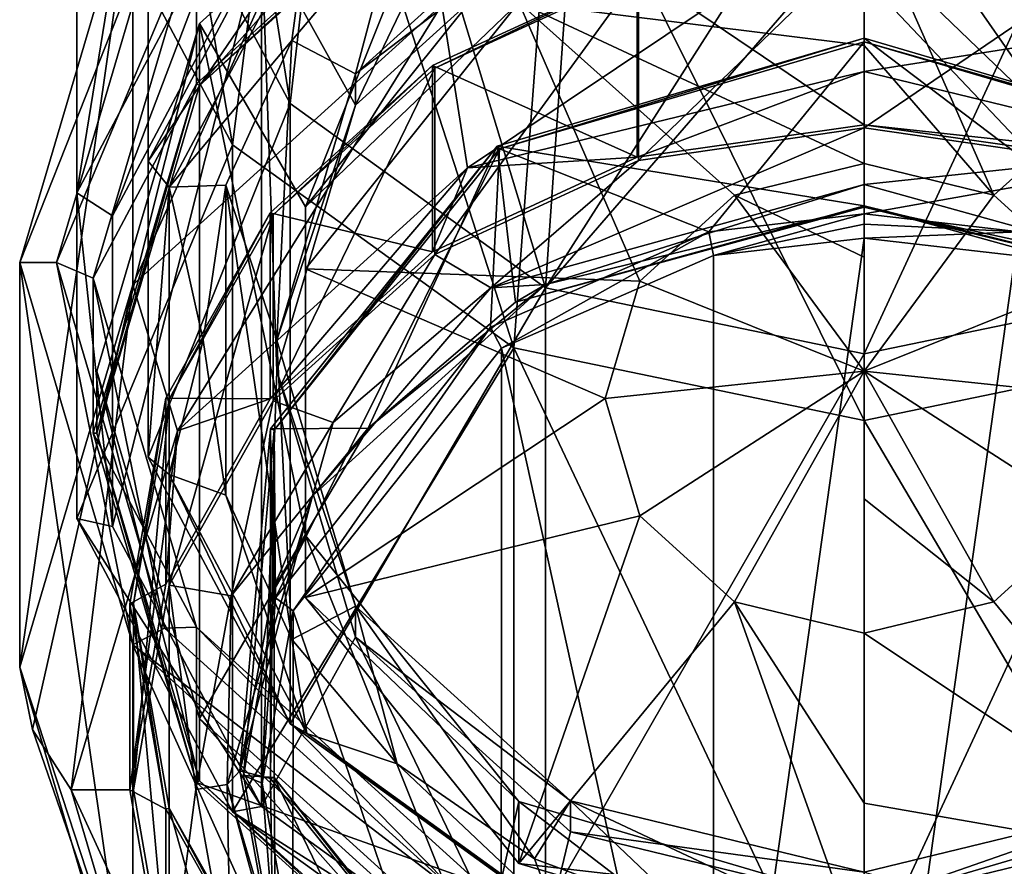
# Model space of a CAD drawing. Units: millimetres. Extents: x -25 to 25, y -210 to -10.
# Drawn here: x -12 to 2, y -201 to -190 of the extents above; entities that cross this region are included whole.
import ezdxf

# ---------------------------------------------------------------- set-up
doc = ezdxf.new("R2010")
doc.units = ezdxf.units.MM
doc.header["$LTSCALE"] = 81.481481
for name, color, linetype in [('120', 7, 'CONTINUOUS'), ('121', 7, 'CONTINUOUS'), ('122', 7, 'CONTINUOUS'), ('123', 7, 'CONTINUOUS'), ('124', 7, 'CONTINUOUS'), ('125', 7, 'CONTINUOUS'), ('126', 7, 'CONTINUOUS'), ('127', 7, 'CONTINUOUS'), ('128', 7, 'CONTINUOUS'), ('129', 7, 'CONTINUOUS'), ('130', 7, 'CONTINUOUS'), ('131', 7, 'CONTINUOUS'), ('132', 7, 'CONTINUOUS'), ('135', 7, 'CONTINUOUS'), ('193', 7, 'CONTINUOUS'), ('194', 7, 'CONTINUOUS'), ('195', 7, 'CONTINUOUS'), ('196', 7, 'CONTINUOUS'), ('197', 7, 'CONTINUOUS'), ('198', 7, 'CONTINUOUS'), ('199', 7, 'CONTINUOUS'), ('200', 7, 'CONTINUOUS'), ('201', 7, 'CONTINUOUS'), ('202', 7, 'CONTINUOUS'), ('203', 7, 'CONTINUOUS'), ('204', 7, 'CONTINUOUS'), ('205', 7, 'CONTINUOUS'), ('206', 7, 'CONTINUOUS'), ('207', 7, 'CONTINUOUS'), ('208', 7, 'CONTINUOUS'), ('209', 7, 'CONTINUOUS'), ('210', 7, 'CONTINUOUS'), ('211', 7, 'CONTINUOUS'), ('212', 7, 'CONTINUOUS'), ('213', 7, 'CONTINUOUS'), ('214', 7, 'CONTINUOUS'), ('215', 7, 'CONTINUOUS'), ('216', 7, 'CONTINUOUS'), ('217', 7, 'CONTINUOUS'), ('218', 7, 'CONTINUOUS'), ('219', 7, 'CONTINUOUS'), ('220', 7, 'CONTINUOUS'), ('221', 7, 'CONTINUOUS'), ('222', 7, 'CONTINUOUS'), ('223', 7, 'CONTINUOUS'), ('224', 7, 'CONTINUOUS'), ('226', 7, 'CONTINUOUS'), ('227', 7, 'CONTINUOUS')]:
    doc.layers.add(name, color=color, linetype=linetype)

msp = doc.modelspace()

# ---------------------------------------------------------------- linework, layer by layer
at = {"layer": '120', "linetype": 'CONTINUOUS'}
for points in [[(-4.555, -185.969, 182.468), (-6.928, -190.918, 184.776), (-8.209, -188.61, 183.699), (-4.555, -185.969, 182.468)], [(-4, -188.264, 183.538), (-6.928, -190.918, 184.776), (-4.555, -185.969, 182.468), (-4, -188.264, 183.538)], [(-10.237, -192.426, 185.478), (-8.209, -188.61, 183.699), (-10.237, -196.661, 187.454), (-10.237, -192.426, 185.478)], [(-10.237, -196.661, 187.454), (-8.209, -188.61, 183.699), (-8.209, -200.477, 189.233), (-10.237, -196.661, 187.454)], [(-6.928, -190.918, 184.776), (-8, -194.543, 186.466), (-8.209, -188.61, 183.699), (-6.928, -190.918, 184.776)], [(-8.209, -188.61, 183.699), (-8, -194.543, 186.466), (-8.209, -200.477, 189.233), (-8.209, -188.61, 183.699)], [(-8, -194.543, 186.466), (-6.928, -198.168, 188.156), (-8.209, -200.477, 189.233), (-8, -194.543, 186.466)], [(-8.209, -200.477, 189.233), (-6.928, -198.168, 188.156), (-4.555, -203.117, 190.464), (-8.209, -200.477, 189.233)], [(-6.928, -198.168, 188.156), (-4, -200.822, 189.394), (-4.555, -203.117, 190.464), (-6.928, -198.168, 188.156)], [(-4, -200.822, 189.394), (0, -201.794, 189.847), (-4.555, -203.117, 190.464), (-4, -200.822, 189.394)], [(0, -201.794, 189.847), (4, -200.822, 189.394), (0, -204.059, 190.903), (0, -201.794, 189.847)], [(0, -204.059, 190.903), (4, -200.822, 189.394), (4.555, -203.117, 190.464), (0, -204.059, 190.903)]]:
    msp.add_3dface(points, dxfattribs=at)
at = {"layer": '121', "linetype": 'CONTINUOUS'}
for points in [[(4.21, -186.726, 222.553), (0, -187.356, 223.105), (4.773, -194.228, 210.593), (4.21, -186.726, 222.553)], [(4.773, -194.228, 210.593), (0, -187.356, 223.105), (0, -189.182, 220.899), (4.773, -194.228, 210.593)], [(0, -195.215, 211.054), (4.773, -194.228, 210.593), (0, -189.182, 220.899), (0, -195.215, 211.054)]]:
    msp.add_3dface(points, dxfattribs=at)
at = {"layer": '122', "linetype": 'CONTINUOUS'}
for points in [[(-8.6, -191.461, 209.303), (-10.163, -182.248, 218.631), (-10.724, -187.464, 207.439), (-8.6, -191.461, 209.303)], [(-7.778, -184.933, 220.982), (-10.163, -182.248, 218.631), (-8.6, -191.461, 209.303), (-7.778, -184.933, 220.982)], [(-4.773, -194.228, 210.593), (-7.778, -184.933, 220.982), (-8.6, -191.461, 209.303), (-4.773, -194.228, 210.593)], [(-4.21, -186.726, 222.553), (-7.778, -184.933, 220.982), (-4.773, -194.228, 210.593), (-4.21, -186.726, 222.553)], [(0, -195.215, 211.054), (-4.21, -186.726, 222.553), (-4.773, -194.228, 210.593), (0, -195.215, 211.054)], [(0, -195.215, 211.054), (0, -189.182, 220.899), (-4.21, -186.726, 222.553), (0, -195.215, 211.054)]]:
    msp.add_3dface(points, dxfattribs=at)
at = {"layer": '123', "linetype": 'CONTINUOUS'}
for points in [[(-9.749, -187.262, 207.345), (-9.239, -181.96, 218.378), (-7.818, -190.896, 209.04), (-9.749, -187.262, 207.345)], [(-9.239, -181.96, 218.378), (-7.071, -184.401, 220.516), (-7.818, -190.896, 209.04), (-9.239, -181.96, 218.378)], [(-7.818, -190.896, 209.04), (-7.071, -184.401, 220.516), (-4.339, -193.411, 210.212), (-7.818, -190.896, 209.04)], [(-7.071, -184.401, 220.516), (-3.827, -186.031, 221.944), (-4.339, -193.411, 210.212), (-7.071, -184.401, 220.516)], [(-3.827, -186.031, 221.944), (0, -186.604, 222.446), (-4.339, -193.411, 210.212), (-3.827, -186.031, 221.944)], [(-4.339, -193.411, 210.212), (0, -186.604, 222.446), (0, -188.394, 220.283), (-4.339, -193.411, 210.212)], [(0, -194.309, 210.631), (-4.339, -193.411, 210.212), (0, -188.394, 220.283), (0, -194.309, 210.631)]]:
    msp.add_3dface(points, dxfattribs=at)
at = {"layer": '124', "linetype": 'CONTINUOUS'}
for points in [[(0, -194.309, 210.631), (0, -188.394, 220.283), (3.827, -186.031, 221.944), (0, -194.309, 210.631)], [(0, -194.309, 210.631), (3.827, -186.031, 221.944), (4.339, -193.411, 210.212), (0, -194.309, 210.631)]]:
    msp.add_3dface(points, dxfattribs=at)
at = {"layer": '125', "linetype": 'CONTINUOUS'}
for points in [[(4.773, -194.228, 210.593), (0, -195.215, 211.054), (4.772, -203.314, 191.108), (4.773, -194.228, 210.593)], [(4.772, -203.314, 191.108), (0, -195.215, 211.054), (0, -204.301, 191.568), (4.772, -203.314, 191.108)]]:
    msp.add_3dface(points, dxfattribs=at)
at = {"layer": '126', "linetype": 'CONTINUOUS'}
for points in [[(-10.724, -183.027, 205.37), (-8.6, -179.03, 203.506), (-10.724, -192.113, 185.885), (-10.724, -183.027, 205.37)], [(-10.724, -192.113, 185.885), (-8.6, -179.03, 203.506), (-8.6, -188.116, 184.02), (-10.724, -192.113, 185.885)], [(-10.724, -187.464, 207.439), (-10.724, -183.027, 205.37), (-10.724, -196.551, 187.954), (-10.724, -187.464, 207.439)], [(-10.724, -196.551, 187.954), (-10.724, -183.027, 205.37), (-10.724, -192.113, 185.885), (-10.724, -196.551, 187.954)], [(-8.6, -191.461, 209.303), (-10.724, -187.464, 207.439), (-10.724, -196.551, 187.954), (-8.6, -191.461, 209.303)], [(-8.6, -200.548, 189.818), (-8.6, -191.461, 209.303), (-10.724, -196.551, 187.954), (-8.6, -200.548, 189.818)], [(-4.773, -194.228, 210.593), (-8.6, -191.461, 209.303), (-8.6, -200.548, 189.818), (-4.773, -194.228, 210.593)], [(-4.772, -203.314, 191.108), (-4.773, -194.228, 210.593), (-8.6, -200.548, 189.818), (-4.772, -203.314, 191.108)], [(0, -195.215, 211.054), (-4.773, -194.228, 210.593), (0, -204.301, 191.568), (0, -195.215, 211.054)], [(0, -204.301, 191.568), (-4.773, -194.228, 210.593), (-4.772, -203.314, 191.108), (0, -204.301, 191.568)]]:
    msp.add_3dface(points, dxfattribs=at)
at = {"layer": '127', "linetype": 'CONTINUOUS'}
for points in [[(-9.749, -183.229, 205.464), (-9.749, -187.262, 207.345), (-9.749, -191.681, 187.338), (-9.749, -183.229, 205.464)], [(-7.818, -188.047, 185.644), (-9.749, -183.229, 205.464), (-9.749, -191.681, 187.338), (-7.818, -188.047, 185.644)], [(-9.749, -187.262, 207.345), (-7.818, -190.896, 209.04), (-9.749, -195.715, 189.219), (-9.749, -187.262, 207.345)], [(-9.749, -191.681, 187.338), (-9.749, -187.262, 207.345), (-9.749, -195.715, 189.219), (-9.749, -191.681, 187.338)], [(-9.749, -195.715, 189.219), (-7.818, -190.896, 209.04), (-7.818, -199.349, 190.914), (-9.749, -195.715, 189.219)], [(-7.818, -190.896, 209.04), (-4.339, -193.411, 210.212), (-7.818, -199.349, 190.914), (-7.818, -190.896, 209.04)], [(-7.818, -199.349, 190.914), (-4.339, -193.411, 210.212), (-4.339, -201.864, 192.086), (-7.818, -199.349, 190.914)], [(-4.339, -193.411, 210.212), (0, -194.309, 210.631), (-4.339, -201.864, 192.086), (-4.339, -193.411, 210.212)], [(-4.339, -201.864, 192.086), (0, -194.309, 210.631), (0, -202.761, 192.505), (-4.339, -201.864, 192.086)]]:
    msp.add_3dface(points, dxfattribs=at)
at = {"layer": '128', "linetype": 'CONTINUOUS'}
for points in [[(0, -194.309, 210.631), (4.339, -193.411, 210.212), (0, -202.761, 192.505), (0, -194.309, 210.631)], [(0, -202.761, 192.505), (4.339, -193.411, 210.212), (4.339, -201.864, 192.086), (0, -202.761, 192.505)]]:
    msp.add_3dface(points, dxfattribs=at)
at = {"layer": '129', "linetype": 'CONTINUOUS'}
for points in [[(-6.928, -190.495, 185.682), (-4, -187.842, 184.444), (-6.358, -188.348, 184.681), (-6.928, -190.495, 185.682)], [(-7.792, -190.039, 185.469), (-6.928, -190.495, 185.682), (-6.358, -188.348, 184.681), (-7.792, -190.039, 185.469)], [(-8.693, -192.009, 186.387), (-8, -194.121, 187.372), (-7.792, -190.039, 185.469), (-8.693, -192.009, 186.387)], [(-8, -194.121, 187.372), (-6.928, -190.495, 185.682), (-7.792, -190.039, 185.469), (-8, -194.121, 187.372)], [(-9, -194.121, 187.372), (-8.693, -196.233, 188.357), (-8.693, -192.009, 186.387), (-9, -194.121, 187.372)], [(-7.792, -198.202, 189.275), (-8, -194.121, 187.372), (-8.693, -192.009, 186.387), (-7.792, -198.202, 189.275)], [(-8.693, -196.233, 188.357), (-7.792, -198.202, 189.275), (-8.693, -192.009, 186.387), (-8.693, -196.233, 188.357)], [(-6.928, -197.746, 189.063), (-8, -194.121, 187.372), (-7.792, -198.202, 189.275), (-6.928, -197.746, 189.063)], [(-6.358, -199.893, 190.064), (-6.928, -197.746, 189.063), (-7.792, -198.202, 189.275), (-6.358, -199.893, 190.064)], [(-4, -200.4, 190.3), (-6.928, -197.746, 189.063), (-4.49, -201.189, 190.668), (-4, -200.4, 190.3)], [(-4.49, -201.189, 190.668), (-6.928, -197.746, 189.063), (-6.358, -199.893, 190.064), (-4.49, -201.189, 190.668)], [(-2.314, -202.003, 191.048), (-4, -200.4, 190.3), (-4.49, -201.189, 190.668), (-2.314, -202.003, 191.048)], [(0, -201.371, 190.753), (-4, -200.4, 190.3), (0, -202.277, 191.176), (0, -201.371, 190.753)], [(0, -202.277, 191.176), (-4, -200.4, 190.3), (-2.314, -202.003, 191.048), (0, -202.277, 191.176)], [(4, -200.4, 190.3), (0, -201.371, 190.753), (2.314, -202.003, 191.048), (4, -200.4, 190.3)]]:
    msp.add_3dface(points, dxfattribs=at)
at = {"layer": '130', "linetype": 'CONTINUOUS'}
for points in [[(-4, -188.264, 183.538), (-4, -187.842, 184.444), (-6.928, -190.495, 185.682), (-4, -188.264, 183.538)], [(-6.928, -190.918, 184.776), (-4, -188.264, 183.538), (-6.928, -190.495, 185.682), (-6.928, -190.918, 184.776)], [(-6.928, -190.918, 184.776), (-6.928, -190.495, 185.682), (-8, -194.121, 187.372), (-6.928, -190.918, 184.776)], [(-8, -194.543, 186.466), (-6.928, -190.918, 184.776), (-8, -194.121, 187.372), (-8, -194.543, 186.466)], [(-8, -194.543, 186.466), (-8, -194.121, 187.372), (-6.928, -197.746, 189.063), (-8, -194.543, 186.466)], [(-6.928, -198.168, 188.156), (-8, -194.543, 186.466), (-6.928, -197.746, 189.063), (-6.928, -198.168, 188.156)], [(-6.928, -198.168, 188.156), (-6.928, -197.746, 189.063), (-4, -200.4, 190.3), (-6.928, -198.168, 188.156)], [(-4, -200.822, 189.394), (-6.928, -198.168, 188.156), (-4, -200.4, 190.3), (-4, -200.822, 189.394)], [(-4, -200.822, 189.394), (-4, -200.4, 190.3), (0, -201.371, 190.753), (-4, -200.822, 189.394)], [(0, -201.794, 189.847), (-4, -200.822, 189.394), (0, -201.371, 190.753), (0, -201.794, 189.847)]]:
    msp.add_3dface(points, dxfattribs=at)
at = {"layer": '131', "linetype": 'CONTINUOUS'}
for points in [[(4, -200.822, 189.394), (0, -201.794, 189.847), (4, -200.4, 190.3), (4, -200.822, 189.394)], [(0, -201.794, 189.847), (0, -201.371, 190.753), (4, -200.4, 190.3), (0, -201.794, 189.847)]]:
    msp.add_3dface(points, dxfattribs=at)
at = {"layer": '132', "linetype": 'CONTINUOUS'}
for points in [[(-7.818, -188.047, 185.644), (-9.749, -191.681, 187.338), (-7.589, -188.512, 185.08), (-7.818, -188.047, 185.644)], [(-7.792, -190.039, 185.469), (-6.358, -188.348, 184.681), (-7.589, -188.512, 185.08), (-7.792, -190.039, 185.469)], [(-7.589, -188.512, 185.08), (-9.749, -191.681, 187.338), (-9.464, -192.039, 186.725), (-7.589, -188.512, 185.08)], [(-7.792, -190.039, 185.469), (-7.589, -188.512, 185.08), (-9.464, -192.039, 186.725), (-7.792, -190.039, 185.469)], [(-8.693, -192.009, 186.387), (-7.792, -190.039, 185.469), (-9.464, -192.039, 186.725), (-8.693, -192.009, 186.387)], [(-9.749, -191.681, 187.338), (-9.749, -195.715, 189.219), (-9.464, -192.039, 186.725), (-9.749, -191.681, 187.338)], [(-9.464, -192.039, 186.725), (-9.749, -195.715, 189.219), (-9.464, -195.954, 188.551), (-9.464, -192.039, 186.725)], [(-9, -194.121, 187.372), (-8.693, -192.009, 186.387), (-9.464, -192.039, 186.725), (-9, -194.121, 187.372)], [(-9, -194.121, 187.372), (-9.464, -192.039, 186.725), (-9.464, -195.954, 188.551), (-9, -194.121, 187.372)], [(-8.693, -196.233, 188.357), (-9, -194.121, 187.372), (-9.464, -195.954, 188.551), (-8.693, -196.233, 188.357)], [(-9.749, -195.715, 189.219), (-7.818, -199.349, 190.914), (-9.464, -195.954, 188.551), (-9.749, -195.715, 189.219)], [(-9.464, -195.954, 188.551), (-7.818, -199.349, 190.914), (-7.589, -199.482, 190.196), (-9.464, -195.954, 188.551)], [(-8.693, -196.233, 188.357), (-9.464, -195.954, 188.551), (-7.589, -199.482, 190.196), (-8.693, -196.233, 188.357)], [(-7.792, -198.202, 189.275), (-8.693, -196.233, 188.357), (-7.589, -199.482, 190.196), (-7.792, -198.202, 189.275)], [(-6.358, -199.893, 190.064), (-7.792, -198.202, 189.275), (-7.589, -199.482, 190.196), (-6.358, -199.893, 190.064)], [(-7.818, -199.349, 190.914), (-4.339, -201.864, 192.086), (-7.589, -199.482, 190.196), (-7.818, -199.349, 190.914)], [(-7.589, -199.482, 190.196), (-4.339, -201.864, 192.086), (-4.212, -201.923, 191.334), (-7.589, -199.482, 190.196)], [(-6.358, -199.893, 190.064), (-7.589, -199.482, 190.196), (-4.212, -201.923, 191.334), (-6.358, -199.893, 190.064)], [(-4.49, -201.189, 190.668), (-6.358, -199.893, 190.064), (-4.212, -201.923, 191.334), (-4.49, -201.189, 190.668)], [(-2.314, -202.003, 191.048), (-4.49, -201.189, 190.668), (-4.212, -201.923, 191.334), (-2.314, -202.003, 191.048)]]:
    msp.add_3dface(points, dxfattribs=at)
at = {"layer": '135', "linetype": 'CONTINUOUS'}
for points in [[(-10.237, -192.426, 185.478), (-10.724, -192.113, 185.885), (-8.6, -188.116, 184.02), (-10.237, -192.426, 185.478)], [(-8.209, -188.61, 183.699), (-10.237, -192.426, 185.478), (-8.6, -188.116, 184.02), (-8.209, -188.61, 183.699)], [(-10.237, -192.426, 185.478), (-10.237, -196.661, 187.454), (-10.724, -192.113, 185.885), (-10.237, -192.426, 185.478)], [(-10.237, -196.661, 187.454), (-10.724, -196.551, 187.954), (-10.724, -192.113, 185.885), (-10.237, -196.661, 187.454)], [(-10.237, -196.661, 187.454), (-8.209, -200.477, 189.233), (-10.724, -196.551, 187.954), (-10.237, -196.661, 187.454)], [(-8.209, -200.477, 189.233), (-8.6, -200.548, 189.818), (-10.724, -196.551, 187.954), (-8.209, -200.477, 189.233)], [(-8.209, -200.477, 189.233), (-4.555, -203.117, 190.464), (-8.6, -200.548, 189.818), (-8.209, -200.477, 189.233)], [(-4.555, -203.117, 190.464), (-4.772, -203.314, 191.108), (-8.6, -200.548, 189.818), (-4.555, -203.117, 190.464)]]:
    msp.add_3dface(points, dxfattribs=at)
at = {"layer": '193', "linetype": 'CONTINUOUS'}
for points in [[(0, -188.65, 175.442), (-3.09, -189.093, 175.649), (0, -191.186, 170.005), (0, -188.65, 175.442)], [(3.09, -189.093, 175.649), (0, -188.65, 175.442), (3.09, -191.629, 170.211), (3.09, -189.093, 175.649)], [(3.09, -191.629, 170.211), (0, -188.65, 175.442), (0, -191.186, 170.005), (3.09, -191.629, 170.211)], [(-3.09, -189.093, 175.649), (-5.878, -190.381, 176.25), (-3.09, -191.629, 170.211), (-3.09, -189.093, 175.649)], [(0, -191.186, 170.005), (-3.09, -189.093, 175.649), (-3.09, -191.629, 170.211), (0, -191.186, 170.005)], [(-5.878, -190.381, 176.25), (-8.09, -192.386, 177.185), (-5.878, -192.917, 170.812), (-5.878, -190.381, 176.25)], [(-3.09, -191.629, 170.211), (-5.878, -190.381, 176.25), (-5.878, -192.917, 170.812), (-3.09, -191.629, 170.211)], [(-8.09, -192.386, 177.185), (-9.511, -194.913, 178.363), (-8.09, -194.921, 171.747), (-8.09, -192.386, 177.185)], [(-5.878, -192.917, 170.812), (-8.09, -192.386, 177.185), (-8.09, -194.921, 171.747), (-5.878, -192.917, 170.812)], [(-9.511, -194.913, 178.363), (-10, -197.713, 179.669), (-9.511, -197.448, 172.925), (-9.511, -194.913, 178.363)], [(-8.09, -194.921, 171.747), (-9.511, -194.913, 178.363), (-9.511, -197.448, 172.925), (-8.09, -194.921, 171.747)], [(-9.511, -197.448, 172.925), (-10, -197.713, 179.669), (-10, -200.249, 174.231), (-9.511, -197.448, 172.925)]]:
    msp.add_3dface(points, dxfattribs=at)
at = {"layer": '194', "linetype": 'CONTINUOUS'}
for points in [[(-9.093, -190.63, 182.435), (-5.25, -187.147, 180.811), (-9.093, -188.517, 186.966), (-9.093, -190.63, 182.435)], [(-10.5, -193.275, 189.185), (-9.093, -190.63, 182.435), (-9.093, -188.517, 186.966), (-10.5, -193.275, 189.185)], [(-10.5, -195.388, 184.653), (-9.093, -190.63, 182.435), (-10.5, -193.275, 189.185), (-10.5, -195.388, 184.653)]]:
    msp.add_3dface(points, dxfattribs=at)
at = {"layer": '195', "linetype": 'CONTINUOUS'}
for points in [[(-11, -193.064, 189.638), (-9.093, -188.517, 186.966), (-9.526, -188.08, 187.314), (-11, -193.064, 189.638)], [(-10.5, -193.275, 189.185), (-9.093, -188.517, 186.966), (-11, -193.064, 189.638), (-10.5, -193.275, 189.185)]]:
    msp.add_3dface(points, dxfattribs=at)
at = {"layer": '196', "linetype": 'CONTINUOUS'}
for points in [[(-11.5, -193.064, 189.638), (-9.526, -188.08, 187.314), (-9.959, -187.853, 187.208), (-11.5, -193.064, 189.638)], [(-11, -193.064, 189.638), (-9.526, -188.08, 187.314), (-11.5, -193.064, 189.638), (-11, -193.064, 189.638)], [(-9.959, -198.275, 192.068), (-11, -193.064, 189.638), (-11.5, -193.064, 189.638), (-9.959, -198.275, 192.068)], [(-11, -193.064, 189.638), (-9.959, -198.275, 192.068), (-9.526, -198.048, 191.962), (-11, -193.064, 189.638)], [(-9.526, -198.048, 191.962), (-9.959, -198.275, 192.068), (-5.5, -201.698, 193.664), (-9.526, -198.048, 191.962)], [(-9.959, -198.275, 192.068), (-5.75, -202.09, 193.847), (-5.5, -201.698, 193.664), (-9.959, -198.275, 192.068)]]:
    msp.add_3dface(points, dxfattribs=at)
at = {"layer": '197', "linetype": 'CONTINUOUS'}
for points in [[(-9.959, -187.853, 187.208), (-5.75, -184.038, 185.429), (-9.959, -193.368, 175.382), (-9.959, -187.853, 187.208)], [(-9.959, -193.368, 175.382), (-5.75, -184.038, 185.429), (-5.75, -189.553, 173.603), (-9.959, -193.368, 175.382)], [(-11.5, -193.064, 189.638), (-9.959, -187.853, 187.208), (-11.5, -198.579, 177.812), (-11.5, -193.064, 189.638)], [(-11.5, -198.579, 177.812), (-9.959, -187.853, 187.208), (-9.959, -193.368, 175.382), (-11.5, -198.579, 177.812)]]:
    msp.add_3dface(points, dxfattribs=at)
at = {"layer": '198', "linetype": 'CONTINUOUS'}
for points in [[(-5.75, -189.553, 173.603), (0, -188.156, 172.951), (-5.4, -191.772, 170.278), (-5.75, -189.553, 173.603)], [(-5.4, -191.772, 170.278), (0, -188.156, 172.951), (0, -190.461, 169.667), (-5.4, -191.772, 170.278)], [(0, -188.156, 172.951), (5.75, -189.553, 173.603), (0, -190.461, 169.667), (0, -188.156, 172.951)], [(-9.959, -193.368, 175.382), (-5.75, -189.553, 173.603), (-9.353, -195.355, 171.949), (-9.959, -193.368, 175.382)], [(-9.353, -195.355, 171.949), (-5.75, -189.553, 173.603), (-5.4, -191.772, 170.278), (-9.353, -195.355, 171.949)], [(0, -190.461, 169.667), (5.75, -189.553, 173.603), (5.4, -191.772, 170.278), (0, -190.461, 169.667)], [(-11.5, -198.579, 177.812), (-9.959, -193.368, 175.382), (-11.324, -199.427, 175.993), (-11.5, -198.579, 177.812)], [(-11.324, -199.427, 175.993), (-9.959, -193.368, 175.382), (-10.8, -200.249, 174.231), (-11.324, -199.427, 175.993)], [(-10.8, -200.249, 174.231), (-9.959, -193.368, 175.382), (-9.353, -195.355, 171.949), (-10.8, -200.249, 174.231)]]:
    msp.add_3dface(points, dxfattribs=at)
at = {"layer": '199', "linetype": 'CONTINUOUS'}
for points in [[(-3.09, -191.629, 170.211), (-5.4, -191.772, 170.278), (0, -190.461, 169.667), (-3.09, -191.629, 170.211)], [(0, -191.186, 170.005), (-3.09, -191.629, 170.211), (0, -190.461, 169.667), (0, -191.186, 170.005)], [(0, -191.186, 170.005), (0, -190.461, 169.667), (5.4, -191.772, 170.278), (0, -191.186, 170.005)], [(3.09, -191.629, 170.211), (0, -191.186, 170.005), (5.4, -191.772, 170.278), (3.09, -191.629, 170.211)], [(-3.09, -191.629, 170.211), (-5.878, -192.917, 170.812), (-5.4, -191.772, 170.278), (-3.09, -191.629, 170.211)], [(-8.09, -194.921, 171.747), (-9.353, -195.355, 171.949), (-5.4, -191.772, 170.278), (-8.09, -194.921, 171.747)], [(-5.878, -192.917, 170.812), (-8.09, -194.921, 171.747), (-5.4, -191.772, 170.278), (-5.878, -192.917, 170.812)], [(-8.09, -194.921, 171.747), (-9.511, -197.448, 172.925), (-9.353, -195.355, 171.949), (-8.09, -194.921, 171.747)], [(-10, -200.249, 174.231), (-10.8, -200.249, 174.231), (-9.353, -195.355, 171.949), (-10, -200.249, 174.231)], [(-9.511, -197.448, 172.925), (-10, -200.249, 174.231), (-9.353, -195.355, 171.949), (-9.511, -197.448, 172.925)], [(-10.8, -200.249, 174.231), (-10, -200.249, 174.231), (-9.511, -203.049, 175.537), (-10.8, -200.249, 174.231)], [(-10.8, -200.249, 174.231), (-9.511, -203.049, 175.537), (-9.353, -205.142, 176.513), (-10.8, -200.249, 174.231)]]:
    msp.add_3dface(points, dxfattribs=at)
at = {"layer": '200', "linetype": 'CONTINUOUS'}
for points in [[(-10, -200.249, 174.231), (-10, -197.713, 179.669), (-9.511, -200.513, 180.974), (-10, -200.249, 174.231)], [(-9.511, -203.049, 175.537), (-10, -200.249, 174.231), (-9.511, -200.513, 180.974), (-9.511, -203.049, 175.537)], [(-8.09, -203.04, 182.153), (-9.511, -203.049, 175.537), (-9.511, -200.513, 180.974), (-8.09, -203.04, 182.153)]]:
    msp.add_3dface(points, dxfattribs=at)
at = {"layer": '201', "linetype": 'CONTINUOUS'}
for points in [[(-10.5, -195.388, 184.653), (-10.5, -193.275, 189.185), (-9.093, -198.034, 191.404), (-10.5, -195.388, 184.653)], [(-9.093, -200.147, 186.872), (-10.5, -195.388, 184.653), (-9.093, -198.034, 191.404), (-9.093, -200.147, 186.872)], [(-5.25, -201.517, 193.028), (-9.093, -200.147, 186.872), (-9.093, -198.034, 191.404), (-5.25, -201.517, 193.028)], [(-5.25, -203.63, 188.496), (-9.093, -200.147, 186.872), (-5.25, -201.517, 193.028), (-5.25, -203.63, 188.496)]]:
    msp.add_3dface(points, dxfattribs=at)
at = {"layer": '202', "linetype": 'CONTINUOUS'}
for points in [[(-10.5, -193.275, 189.185), (-11, -193.064, 189.638), (-9.526, -198.048, 191.962), (-10.5, -193.275, 189.185)], [(-10.5, -193.275, 189.185), (-9.526, -198.048, 191.962), (-9.093, -198.034, 191.404), (-10.5, -193.275, 189.185)], [(-9.526, -198.048, 191.962), (-5.5, -201.698, 193.664), (-9.093, -198.034, 191.404), (-9.526, -198.048, 191.962)], [(-5.5, -201.698, 193.664), (-5.25, -201.517, 193.028), (-9.093, -198.034, 191.404), (-5.5, -201.698, 193.664)]]:
    msp.add_3dface(points, dxfattribs=at)
at = {"layer": '203', "linetype": 'CONTINUOUS'}
for points in [[(-9.959, -198.275, 192.068), (-11.5, -193.064, 189.638), (-9.959, -203.79, 180.242), (-9.959, -198.275, 192.068)], [(-11.5, -193.064, 189.638), (-11.5, -198.579, 177.812), (-9.959, -203.79, 180.242), (-11.5, -193.064, 189.638)], [(-5.75, -202.09, 193.847), (-9.959, -198.275, 192.068), (-5.75, -207.605, 182.021), (-5.75, -202.09, 193.847)], [(-5.75, -207.605, 182.021), (-9.959, -198.275, 192.068), (-9.959, -203.79, 180.242), (-5.75, -207.605, 182.021)]]:
    msp.add_3dface(points, dxfattribs=at)
at = {"layer": '204', "linetype": 'CONTINUOUS'}
for points in [[(-11.5, -198.579, 177.812), (-11.324, -199.427, 175.993), (-9.353, -205.142, 176.513), (-11.5, -198.579, 177.812)], [(-11.5, -198.579, 177.812), (-9.353, -205.142, 176.513), (-9.959, -203.79, 180.242), (-11.5, -198.579, 177.812)], [(-11.324, -199.427, 175.993), (-10.8, -200.249, 174.231), (-9.353, -205.142, 176.513), (-11.324, -199.427, 175.993)]]:
    msp.add_3dface(points, dxfattribs=at)
at = {"layer": '205', "color": 7, "linetype": 'CONTINUOUS', "true_color": 0x000000}
for points in [[(-3.074, -191.672, 170.232), (0, -191.231, 170.026), (-5.082, -193.407, 171.041), (-3.074, -191.672, 170.232)], [(0, -191.231, 170.026), (0, -192.001, 170.385), (-5.082, -193.407, 171.041), (0, -191.231, 170.026)], [(0, -191.231, 170.026), (3.074, -191.672, 170.232), (0, -192.001, 170.385), (0, -191.231, 170.026)], [(-5.848, -192.953, 170.829), (-3.074, -191.672, 170.232), (-5.082, -193.407, 171.041), (-5.848, -192.953, 170.829)], [(0, -192.001, 170.385), (3.074, -191.672, 170.232), (5.09, -193.413, 171.043), (0, -192.001, 170.385)], [(-8.049, -194.948, 171.759), (-5.848, -192.953, 170.829), (-7.232, -195.243, 171.897), (-8.049, -194.948, 171.759)], [(-7.232, -195.243, 171.897), (-5.848, -192.953, 170.829), (-5.082, -193.407, 171.041), (-7.232, -195.243, 171.897)], [(-9.463, -197.462, 172.931), (-8.049, -194.948, 171.759), (-8.62, -197.604, 172.998), (-9.463, -197.462, 172.931)], [(-8.62, -197.604, 172.998), (-8.049, -194.948, 171.759), (-7.232, -195.243, 171.897), (-8.62, -197.604, 172.998)], [(-9.95, -200.249, 174.231), (-9.463, -197.462, 172.931), (-9.463, -203.035, 175.53), (-9.95, -200.249, 174.231)], [(-9.463, -203.035, 175.53), (-9.463, -197.462, 172.931), (-9.1, -200.244, 174.229), (-9.463, -203.035, 175.53)], [(-9.1, -200.244, 174.229), (-9.463, -197.462, 172.931), (-8.62, -197.604, 172.998), (-9.1, -200.244, 174.229)], [(-8.623, -202.884, 175.46), (-9.463, -203.035, 175.53), (-9.1, -200.244, 174.229), (-8.623, -202.884, 175.46)]]:
    msp.add_3dface(points, dxfattribs=at)
at = {"layer": '206', "linetype": 'CONTINUOUS'}
for points in [[(0, -192.291, 171.182), (0, -190.009, 176.076), (-4.996, -191.48, 176.762), (0, -192.291, 171.182)], [(-8.084, -195.332, 178.559), (-6.755, -195.319, 172.594), (-4.996, -191.48, 176.762), (-8.084, -195.332, 178.559)], [(-6.755, -195.319, 172.594), (-4.747, -193.605, 171.795), (-4.996, -191.48, 176.762), (-6.755, -195.319, 172.594)], [(-4.747, -193.605, 171.795), (0, -192.291, 171.182), (-4.996, -191.48, 176.762), (-4.747, -193.605, 171.795)], [(-8.5, -199.991, 174.773), (-8.051, -197.525, 173.623), (-8.084, -195.332, 178.559), (-8.5, -199.991, 174.773)], [(-8.084, -200.094, 180.779), (-8.5, -199.991, 174.773), (-8.084, -195.332, 178.559), (-8.084, -200.094, 180.779)], [(-8.051, -197.525, 173.623), (-6.755, -195.319, 172.594), (-8.084, -195.332, 178.559), (-8.051, -197.525, 173.623)], [(-8.054, -202.457, 175.922), (-8.5, -199.991, 174.773), (-8.084, -200.094, 180.779), (-8.054, -202.457, 175.922)], [(-4.996, -203.945, 182.575), (-8.054, -202.457, 175.922), (-8.084, -200.094, 180.779), (-4.996, -203.945, 182.575)]]:
    msp.add_3dface(points, dxfattribs=at)
at = {"layer": '207', "linetype": 'CONTINUOUS'}
for points in [[(0, -190.009, 176.076), (0, -192.291, 171.182), (4.756, -193.61, 171.797), (0, -190.009, 176.076)], [(0, -190.009, 176.076), (4.756, -193.61, 171.797), (4.996, -191.48, 176.762), (0, -190.009, 176.076)]]:
    msp.add_3dface(points, dxfattribs=at)
at = {"layer": '208', "linetype": 'CONTINUOUS'}
for points in [[(3.074, -189.136, 175.669), (0, -191.231, 170.026), (0, -188.695, 175.464), (3.074, -189.136, 175.669)], [(3.074, -191.672, 170.232), (0, -191.231, 170.026), (3.074, -189.136, 175.669), (3.074, -191.672, 170.232)]]:
    msp.add_3dface(points, dxfattribs=at)
at = {"layer": '209', "linetype": 'CONTINUOUS'}
for points in [[(0, -191.231, 170.026), (-3.074, -191.672, 170.232), (0, -188.695, 175.464), (0, -191.231, 170.026)], [(0, -188.695, 175.464), (-3.074, -191.672, 170.232), (-3.074, -189.136, 175.669), (0, -188.695, 175.464)], [(-3.074, -191.672, 170.232), (-5.848, -192.953, 170.829), (-3.074, -189.136, 175.669), (-3.074, -191.672, 170.232)], [(-3.074, -189.136, 175.669), (-5.848, -192.953, 170.829), (-5.848, -190.417, 176.267), (-3.074, -189.136, 175.669)], [(-5.848, -190.417, 176.267), (-8.049, -194.948, 171.759), (-8.05, -192.413, 177.197), (-5.848, -190.417, 176.267)], [(-5.848, -192.953, 170.829), (-8.049, -194.948, 171.759), (-5.848, -190.417, 176.267), (-5.848, -192.953, 170.829)], [(-8.049, -194.948, 171.759), (-9.463, -197.462, 172.931), (-8.05, -192.413, 177.197), (-8.049, -194.948, 171.759)], [(-8.05, -192.413, 177.197), (-9.463, -197.462, 172.931), (-9.463, -194.927, 178.369), (-8.05, -192.413, 177.197)], [(-9.463, -197.462, 172.931), (-9.95, -200.249, 174.231), (-9.463, -194.927, 178.369), (-9.463, -197.462, 172.931)], [(-9.463, -194.927, 178.369), (-9.95, -200.249, 174.231), (-9.95, -197.713, 179.669), (-9.463, -194.927, 178.369)], [(-9.95, -200.249, 174.231), (-9.463, -203.035, 175.53), (-9.95, -197.713, 179.669), (-9.95, -200.249, 174.231)], [(-9.95, -197.713, 179.669), (-9.463, -203.035, 175.53), (-9.463, -200.499, 180.968), (-9.95, -197.713, 179.669)], [(-9.463, -203.035, 175.53), (-8.049, -205.549, 176.703), (-9.463, -200.499, 180.968), (-9.463, -203.035, 175.53)], [(-9.463, -200.499, 180.968), (-8.049, -205.549, 176.703), (-8.05, -203.013, 182.14), (-9.463, -200.499, 180.968)]]:
    msp.add_3dface(points, dxfattribs=at)
at = {"layer": '210', "color": 7, "linetype": 'CONTINUOUS', "true_color": 0x000000}
for points in [[(-5.082, -193.407, 171.041), (0, -192.001, 170.385), (-4.338, -193.365, 171.215), (-5.082, -193.407, 171.041)], [(-4.338, -193.365, 171.215), (0, -192.001, 170.385), (0, -192.311, 170.724), (-4.338, -193.365, 171.215)], [(0, -192.291, 171.182), (-4.747, -193.605, 171.795), (0, -192.311, 170.724), (0, -192.291, 171.182)], [(-4.747, -193.605, 171.795), (-4.338, -193.365, 171.215), (0, -192.311, 170.724), (-4.747, -193.605, 171.795)], [(-7.513, -196.243, 172.557), (-5.082, -193.407, 171.041), (-4.338, -193.365, 171.215), (-7.513, -196.243, 172.557)], [(-6.755, -195.319, 172.594), (-7.513, -196.243, 172.557), (-4.338, -193.365, 171.215), (-6.755, -195.319, 172.594)], [(-7.232, -195.243, 171.897), (-5.082, -193.407, 171.041), (-7.513, -196.243, 172.557), (-7.232, -195.243, 171.897)], [(-4.747, -193.605, 171.795), (-6.755, -195.319, 172.594), (-4.338, -193.365, 171.215), (-4.747, -193.605, 171.795)], [(-8.62, -197.604, 172.998), (-7.232, -195.243, 171.897), (-7.513, -196.243, 172.557), (-8.62, -197.604, 172.998)], [(-6.755, -195.319, 172.594), (-8.051, -197.525, 173.623), (-7.513, -196.243, 172.557), (-6.755, -195.319, 172.594)], [(-8.676, -200.174, 174.39), (-8.62, -197.604, 172.998), (-7.513, -196.243, 172.557), (-8.676, -200.174, 174.39)], [(-8.5, -199.991, 174.773), (-8.676, -200.174, 174.39), (-7.513, -196.243, 172.557), (-8.5, -199.991, 174.773)], [(-8.051, -197.525, 173.623), (-8.5, -199.991, 174.773), (-7.513, -196.243, 172.557), (-8.051, -197.525, 173.623)], [(-9.1, -200.244, 174.229), (-8.62, -197.604, 172.998), (-8.676, -200.174, 174.39), (-9.1, -200.244, 174.229)], [(-8.5, -199.991, 174.773), (-8.054, -202.457, 175.922), (-8.676, -200.174, 174.39), (-8.5, -199.991, 174.773)], [(-8.623, -202.884, 175.46), (-9.1, -200.244, 174.229), (-8.676, -200.174, 174.39), (-8.623, -202.884, 175.46)], [(-7.513, -204.106, 176.223), (-8.623, -202.884, 175.46), (-8.676, -200.174, 174.39), (-7.513, -204.106, 176.223)], [(-8.054, -202.457, 175.922), (-7.513, -204.106, 176.223), (-8.676, -200.174, 174.39), (-8.054, -202.457, 175.922)]]:
    msp.add_3dface(points, dxfattribs=at)
at = {"layer": '211', "color": 7, "linetype": 'CONTINUOUS', "true_color": 0x000000}
for points in [[(0, -192.001, 170.385), (5.09, -193.413, 171.043), (0, -192.311, 170.724), (0, -192.001, 170.385)], [(4.756, -193.61, 171.797), (0, -192.291, 171.182), (4.338, -193.365, 171.215), (4.756, -193.61, 171.797)], [(0, -192.291, 171.182), (0, -192.311, 170.724), (4.338, -193.365, 171.215), (0, -192.291, 171.182)], [(0, -192.311, 170.724), (5.09, -193.413, 171.043), (4.338, -193.365, 171.215), (0, -192.311, 170.724)]]:
    msp.add_3dface(points, dxfattribs=at)
at = {"layer": '212', "color": 7, "linetype": 'CONTINUOUS', "true_color": 0x00cf00}
for points in [[(0, -192.989, 185.494), (0, -194.543, 186.466), (0, -191.717, 184.175), (0, -192.989, 185.494)], [(0, -191.717, 184.175), (0, -194.543, 186.466), (1.765, -192.146, 184.375), (0, -191.717, 184.175)], [(1.765, -192.146, 184.375), (0, -194.543, 186.466), (3.057, -193.317, 184.921), (1.765, -192.146, 184.375)], [(3.057, -193.317, 184.921), (0, -194.543, 186.466), (3.529, -194.916, 185.666), (3.057, -193.317, 184.921)], [(3.529, -194.916, 185.666), (0, -194.543, 186.466), (3.057, -196.516, 186.412), (3.529, -194.916, 185.666)], [(3.057, -196.516, 186.412), (0, -194.543, 186.466), (1.765, -197.686, 186.958), (3.057, -196.516, 186.412)], [(1.765, -197.686, 186.958), (0, -194.543, 186.466), (0, -196.286, 187.032), (1.765, -197.686, 186.958)], [(0, -198.115, 187.158), (1.765, -197.686, 186.958), (0, -196.286, 187.032), (0, -198.115, 187.158)]]:
    msp.add_3dface(points, dxfattribs=at)
at = {"layer": '213', "color": 7, "linetype": 'CONTINUOUS', "true_color": 0xc7c28c}
for points in [[(-2.052, -192.969, 171.057), (0, -192.732, 170.947), (-2.054, -207.359, 177.767), (-2.052, -192.969, 171.057)], [(-2.054, -207.359, 177.767), (0, -192.732, 170.947), (0, -207.596, 177.878), (-2.054, -207.359, 177.767)], [(0, -207.596, 177.878), (0, -192.732, 170.947), (2.054, -192.969, 171.057), (0, -207.596, 177.878)], [(-4.938, -194.231, 171.645), (-2.052, -192.969, 171.057), (-2.054, -207.359, 177.767), (-4.938, -194.231, 171.645)], [(2.052, -207.359, 177.767), (0, -207.596, 177.878), (2.054, -192.969, 171.057), (2.052, -207.359, 177.767)], [(-7.777, -197.81, 173.314), (-4.938, -194.231, 171.645), (-4.943, -206.094, 177.177), (-7.777, -197.81, 173.314)], [(-4.943, -206.094, 177.177), (-4.938, -194.231, 171.645), (-2.054, -207.359, 177.767), (-4.943, -206.094, 177.177)], [(-8.2, -200.16, 174.41), (-7.777, -197.81, 173.314), (-7.78, -202.511, 175.506), (-8.2, -200.16, 174.41)], [(-7.78, -202.511, 175.506), (-7.777, -197.81, 173.314), (-4.943, -206.094, 177.177), (-7.78, -202.511, 175.506)]]:
    msp.add_3dface(points, dxfattribs=at)
at = {"layer": '214', "linetype": 'CONTINUOUS'}
for points in [[(0, -190.055, 176.098), (4.967, -191.517, 176.78), (0, -192.4, 171.068), (0, -190.055, 176.098)], [(0, -192.4, 171.068), (4.967, -191.517, 176.78), (2.116, -192.644, 171.181), (0, -192.4, 171.068)]]:
    msp.add_3dface(points, dxfattribs=at)
at = {"layer": '215', "linetype": 'CONTINUOUS'}
for points in [[(-5.848, -190.417, 176.267), (-5.878, -190.381, 176.25), (-3.09, -189.093, 175.649), (-5.848, -190.417, 176.267)], [(-3.074, -189.136, 175.669), (-5.848, -190.417, 176.267), (-3.09, -189.093, 175.649), (-3.074, -189.136, 175.669)], [(-4.996, -191.48, 176.762), (0, -190.009, 176.076), (-4.967, -191.517, 176.78), (-4.996, -191.48, 176.762)], [(0, -190.009, 176.076), (0, -190.055, 176.098), (-4.967, -191.517, 176.78), (0, -190.009, 176.076)], [(0, -190.009, 176.076), (4.996, -191.48, 176.762), (0, -190.055, 176.098), (0, -190.009, 176.076)], [(4.996, -191.48, 176.762), (4.967, -191.517, 176.78), (0, -190.055, 176.098), (4.996, -191.48, 176.762)], [(-8.05, -192.413, 177.197), (-8.09, -192.386, 177.185), (-5.878, -190.381, 176.25), (-8.05, -192.413, 177.197)], [(-5.848, -190.417, 176.267), (-8.05, -192.413, 177.197), (-5.878, -190.381, 176.25), (-5.848, -190.417, 176.267)], [(-8.084, -195.332, 178.559), (-4.996, -191.48, 176.762), (-8.036, -195.346, 178.565), (-8.084, -195.332, 178.559)], [(-8.036, -195.346, 178.565), (-4.996, -191.48, 176.762), (-4.967, -191.517, 176.78), (-8.036, -195.346, 178.565)], [(-9.463, -194.927, 178.369), (-9.511, -194.913, 178.363), (-8.09, -192.386, 177.185), (-9.463, -194.927, 178.369)], [(-8.05, -192.413, 177.197), (-9.463, -194.927, 178.369), (-8.09, -192.386, 177.185), (-8.05, -192.413, 177.197)], [(-9.95, -197.713, 179.669), (-10, -197.713, 179.669), (-9.511, -194.913, 178.363), (-9.95, -197.713, 179.669)], [(-9.463, -194.927, 178.369), (-9.95, -197.713, 179.669), (-9.511, -194.913, 178.363), (-9.463, -194.927, 178.369)], [(-8.084, -200.094, 180.779), (-8.084, -195.332, 178.559), (-8.036, -195.346, 178.565), (-8.084, -200.094, 180.779)], [(-8.036, -200.079, 180.772), (-8.084, -200.094, 180.779), (-8.036, -195.346, 178.565), (-8.036, -200.079, 180.772)], [(-10, -197.713, 179.669), (-9.95, -197.713, 179.669), (-9.511, -200.513, 180.974), (-10, -197.713, 179.669)], [(-9.95, -197.713, 179.669), (-9.463, -200.499, 180.968), (-9.511, -200.513, 180.974), (-9.95, -197.713, 179.669)], [(-4.996, -203.945, 182.575), (-8.084, -200.094, 180.779), (-8.036, -200.079, 180.772), (-4.996, -203.945, 182.575)], [(-4.967, -203.909, 182.558), (-4.996, -203.945, 182.575), (-8.036, -200.079, 180.772), (-4.967, -203.909, 182.558)], [(-9.463, -200.499, 180.968), (-8.09, -203.04, 182.153), (-9.511, -200.513, 180.974), (-9.463, -200.499, 180.968)], [(-9.463, -200.499, 180.968), (-8.05, -203.013, 182.14), (-8.09, -203.04, 182.153), (-9.463, -200.499, 180.968)]]:
    msp.add_3dface(points, dxfattribs=at)
at = {"layer": '216', "color": 7, "linetype": 'CONTINUOUS', "true_color": 0x00cf00}
for points in [[(-5.25, -187.147, 180.811), (-9.093, -190.63, 182.435), (-9.05, -190.653, 182.445), (-5.25, -187.147, 180.811)], [(-5.225, -187.187, 180.829), (-5.25, -187.147, 180.811), (-9.05, -190.653, 182.445), (-5.225, -187.187, 180.829)], [(-9.093, -190.63, 182.435), (-10.5, -195.388, 184.653), (-10.45, -195.388, 184.653), (-9.093, -190.63, 182.435)], [(-9.05, -190.653, 182.445), (-9.093, -190.63, 182.435), (-10.45, -195.388, 184.653), (-9.05, -190.653, 182.445)], [(-10.5, -195.388, 184.653), (-9.093, -200.147, 186.872), (-10.45, -195.388, 184.653), (-10.5, -195.388, 184.653)], [(-10.45, -195.388, 184.653), (-9.093, -200.147, 186.872), (-9.05, -200.124, 186.862), (-10.45, -195.388, 184.653)], [(-9.093, -200.147, 186.872), (-5.25, -203.63, 188.496), (-9.05, -200.124, 186.862), (-9.093, -200.147, 186.872)], [(-9.05, -200.124, 186.862), (-5.25, -203.63, 188.496), (-5.225, -203.59, 188.478), (-9.05, -200.124, 186.862)]]:
    msp.add_3dface(points, dxfattribs=at)
at = {"layer": '217', "color": 7, "linetype": 'CONTINUOUS', "true_color": 0x00cf00}
for points in [[(0, -188.138, 181.272), (1.765, -192.146, 184.375), (4.702, -189.523, 181.918), (0, -188.138, 181.272)], [(1.765, -192.146, 184.375), (0, -188.138, 181.272), (0, -190.106, 182.503), (1.765, -192.146, 184.375)], [(1.765, -192.146, 184.375), (3.057, -193.317, 184.921), (4.702, -189.523, 181.918), (1.765, -192.146, 184.375)], [(0, -191.717, 184.175), (1.765, -192.146, 184.375), (0, -190.106, 182.503), (0, -191.717, 184.175)], [(3.057, -196.516, 186.412), (1.765, -197.686, 186.958), (4.702, -201.254, 187.389), (3.057, -196.516, 186.412)], [(1.765, -197.686, 186.958), (0, -198.115, 187.158), (4.702, -201.254, 187.389), (1.765, -197.686, 186.958)], [(4.702, -201.254, 187.389), (0, -198.115, 187.158), (0, -200.431, 187.318), (4.702, -201.254, 187.389)], [(0, -202.639, 188.034), (4.702, -201.254, 187.389), (0, -200.431, 187.318), (0, -202.639, 188.034)]]:
    msp.add_3dface(points, dxfattribs=at)
at = {"layer": '218', "color": 7, "linetype": 'CONTINUOUS', "true_color": 0x00cf00}
for points in [[(0, -192.989, 185.494), (0, -191.717, 184.175), (-1.765, -192.146, 184.375), (0, -192.989, 185.494)], [(-3.057, -193.317, 184.921), (0, -194.543, 186.466), (-1.765, -192.146, 184.375), (-3.057, -193.317, 184.921)], [(0, -194.543, 186.466), (0, -192.989, 185.494), (-1.765, -192.146, 184.375), (0, -194.543, 186.466)], [(-3.529, -194.916, 185.666), (0, -194.543, 186.466), (-3.057, -193.317, 184.921), (-3.529, -194.916, 185.666)], [(-3.057, -196.516, 186.412), (0, -194.543, 186.466), (-3.529, -194.916, 185.666), (-3.057, -196.516, 186.412)], [(-1.765, -197.686, 186.958), (0, -194.543, 186.466), (-3.057, -196.516, 186.412), (-1.765, -197.686, 186.958)], [(0, -198.115, 187.158), (0, -194.543, 186.466), (-1.765, -197.686, 186.958), (0, -198.115, 187.158)], [(0, -194.543, 186.466), (0, -198.115, 187.158), (0, -196.286, 187.032), (0, -194.543, 186.466)]]:
    msp.add_3dface(points, dxfattribs=at)
at = {"layer": '219', "linetype": 'CONTINUOUS'}
for points in [[(-4.967, -191.517, 176.78), (0, -190.055, 176.098), (-2.115, -192.644, 171.181), (-4.967, -191.517, 176.78)], [(0, -190.055, 176.098), (0, -192.4, 171.068), (-2.115, -192.644, 171.181), (0, -190.055, 176.098)], [(-8.036, -195.346, 178.565), (-4.967, -191.517, 176.78), (-8.015, -197.632, 173.507), (-8.036, -195.346, 178.565)], [(-8.015, -197.632, 173.507), (-4.967, -191.517, 176.78), (-5.088, -193.944, 171.788), (-8.015, -197.632, 173.507)], [(-5.088, -193.944, 171.788), (-4.967, -191.517, 176.78), (-2.115, -192.644, 171.181), (-5.088, -193.944, 171.788)], [(-8.036, -200.079, 180.772), (-8.036, -195.346, 178.565), (-8.45, -200.054, 174.637), (-8.036, -200.079, 180.772)], [(-8.45, -200.054, 174.637), (-8.036, -195.346, 178.565), (-8.015, -197.632, 173.507), (-8.45, -200.054, 174.637)], [(-8.018, -202.477, 175.766), (-8.036, -200.079, 180.772), (-8.45, -200.054, 174.637), (-8.018, -202.477, 175.766)], [(-4.967, -203.909, 182.558), (-8.036, -200.079, 180.772), (-5.093, -206.169, 177.488), (-4.967, -203.909, 182.558)], [(-5.093, -206.169, 177.488), (-8.036, -200.079, 180.772), (-8.018, -202.477, 175.766), (-5.093, -206.169, 177.488)]]:
    msp.add_3dface(points, dxfattribs=at)
at = {"layer": '220', "color": 7, "linetype": 'CONTINUOUS', "true_color": 0x00cf00}
for points in [[(0, -190.106, 182.503), (0, -188.138, 181.272), (-4.702, -189.523, 181.918), (0, -190.106, 182.503)], [(-7.608, -193.148, 183.609), (-3.057, -193.317, 184.921), (-4.702, -189.523, 181.918), (-7.608, -193.148, 183.609)], [(0, -191.717, 184.175), (0, -190.106, 182.503), (-4.702, -189.523, 181.918), (0, -191.717, 184.175)], [(-1.765, -192.146, 184.375), (0, -191.717, 184.175), (-4.702, -189.523, 181.918), (-1.765, -192.146, 184.375)], [(-3.057, -193.317, 184.921), (-1.765, -192.146, 184.375), (-4.702, -189.523, 181.918), (-3.057, -193.317, 184.921)], [(-3.529, -194.916, 185.666), (-3.057, -193.317, 184.921), (-7.608, -193.148, 183.609), (-3.529, -194.916, 185.666)], [(-7.608, -197.629, 185.698), (-3.529, -194.916, 185.666), (-7.608, -193.148, 183.609), (-7.608, -197.629, 185.698)], [(-3.057, -196.516, 186.412), (-3.529, -194.916, 185.666), (-7.608, -197.629, 185.698), (-3.057, -196.516, 186.412)], [(-4.702, -201.254, 187.389), (-3.057, -196.516, 186.412), (-7.608, -197.629, 185.698), (-4.702, -201.254, 187.389)], [(-1.765, -197.686, 186.958), (-3.057, -196.516, 186.412), (-4.702, -201.254, 187.389), (-1.765, -197.686, 186.958)], [(0, -202.639, 188.034), (-1.765, -197.686, 186.958), (-4.702, -201.254, 187.389), (0, -202.639, 188.034)], [(0, -200.431, 187.318), (0, -198.115, 187.158), (-1.765, -197.686, 186.958), (0, -200.431, 187.318)], [(0, -202.639, 188.034), (0, -200.431, 187.318), (-1.765, -197.686, 186.958), (0, -202.639, 188.034)]]:
    msp.add_3dface(points, dxfattribs=at)
at = {"layer": '221', "color": 7, "linetype": 'CONTINUOUS', "true_color": 0xc7c28c}
for points in [[(0, -192.4, 171.068), (-2.052, -192.969, 171.057), (-2.115, -192.644, 171.181), (0, -192.4, 171.068)], [(-2.052, -192.969, 171.057), (0, -192.4, 171.068), (0, -192.541, 170.938), (-2.052, -192.969, 171.057)], [(0, -192.732, 170.947), (-2.052, -192.969, 171.057), (0, -192.541, 170.938), (0, -192.732, 170.947)], [(-4.938, -194.231, 171.645), (-5.088, -193.944, 171.788), (-2.115, -192.644, 171.181), (-4.938, -194.231, 171.645)], [(-2.052, -192.969, 171.057), (-4.938, -194.231, 171.645), (-2.115, -192.644, 171.181), (-2.052, -192.969, 171.057)], [(-7.777, -197.81, 173.314), (-8.015, -197.632, 173.507), (-5.088, -193.944, 171.788), (-7.777, -197.81, 173.314)], [(-4.938, -194.231, 171.645), (-7.777, -197.81, 173.314), (-5.088, -193.944, 171.788), (-4.938, -194.231, 171.645)], [(-8.2, -200.16, 174.41), (-8.45, -200.054, 174.637), (-8.015, -197.632, 173.507), (-8.2, -200.16, 174.41)], [(-7.777, -197.81, 173.314), (-8.2, -200.16, 174.41), (-8.015, -197.632, 173.507), (-7.777, -197.81, 173.314)], [(-8.2, -200.16, 174.41), (-8.018, -202.477, 175.766), (-8.45, -200.054, 174.637), (-8.2, -200.16, 174.41)], [(-8.2, -200.16, 174.41), (-7.78, -202.511, 175.506), (-8.018, -202.477, 175.766), (-8.2, -200.16, 174.41)]]:
    msp.add_3dface(points, dxfattribs=at)
at = {"layer": '222', "color": 7, "linetype": 'CONTINUOUS', "true_color": 0xc7c28c}
for points in [[(0, -192.4, 171.068), (2.116, -192.644, 171.181), (0, -192.541, 170.938), (0, -192.4, 171.068)], [(2.116, -192.644, 171.181), (0, -192.732, 170.947), (0, -192.541, 170.938), (2.116, -192.644, 171.181)], [(2.054, -192.969, 171.057), (0, -192.732, 170.947), (2.116, -192.644, 171.181), (2.054, -192.969, 171.057)]]:
    msp.add_3dface(points, dxfattribs=at)
at = {"layer": '223', "color": 7, "linetype": 'CONTINUOUS', "true_color": 0x000000}
for points in [[(-9.05, -189.808, 184.258), (-7.608, -192.303, 185.421), (-5.225, -186.341, 182.641), (-9.05, -189.808, 184.258)], [(-7.608, -192.303, 185.421), (-4.702, -188.677, 183.731), (-5.225, -186.341, 182.641), (-7.608, -192.303, 185.421)], [(-10.45, -194.543, 186.466), (-9.05, -199.279, 188.674), (-9.05, -189.808, 184.258), (-10.45, -194.543, 186.466)], [(-7.608, -196.784, 187.511), (-7.608, -192.303, 185.421), (-9.05, -189.808, 184.258), (-7.608, -196.784, 187.511)], [(-9.05, -199.279, 188.674), (-7.608, -196.784, 187.511), (-9.05, -189.808, 184.258), (-9.05, -199.279, 188.674)], [(-5.225, -202.745, 190.291), (-7.608, -196.784, 187.511), (-9.05, -199.279, 188.674), (-5.225, -202.745, 190.291)], [(-4.702, -200.409, 189.201), (-7.608, -196.784, 187.511), (-5.225, -202.745, 190.291), (-4.702, -200.409, 189.201)], [(0, -204.014, 190.882), (-4.702, -200.409, 189.201), (-5.225, -202.745, 190.291), (0, -204.014, 190.882)], [(0, -201.794, 189.847), (-4.702, -200.409, 189.201), (0, -204.014, 190.882), (0, -201.794, 189.847)], [(4.702, -200.409, 189.201), (0, -201.794, 189.847), (5.225, -202.745, 190.291), (4.702, -200.409, 189.201)]]:
    msp.add_3dface(points, dxfattribs=at)
at = {"layer": '224', "color": 7, "linetype": 'CONTINUOUS', "true_color": 0x000000}
for points in [[(4.702, -201.254, 187.389), (0, -202.639, 188.034), (4.702, -200.409, 189.201), (4.702, -201.254, 187.389)], [(0, -202.639, 188.034), (0, -201.794, 189.847), (4.702, -200.409, 189.201), (0, -202.639, 188.034)]]:
    msp.add_3dface(points, dxfattribs=at)
at = {"layer": '226', "color": 7, "linetype": 'CONTINUOUS', "true_color": 0x000000}
for points in [[(-4.702, -189.523, 181.918), (-4.702, -188.677, 183.731), (-7.608, -192.303, 185.421), (-4.702, -189.523, 181.918)], [(-7.608, -193.148, 183.609), (-4.702, -189.523, 181.918), (-7.608, -192.303, 185.421), (-7.608, -193.148, 183.609)], [(-7.608, -193.148, 183.609), (-7.608, -192.303, 185.421), (-7.608, -196.784, 187.511), (-7.608, -193.148, 183.609)], [(-7.608, -197.629, 185.698), (-7.608, -193.148, 183.609), (-7.608, -196.784, 187.511), (-7.608, -197.629, 185.698)], [(-7.608, -197.629, 185.698), (-7.608, -196.784, 187.511), (-4.702, -200.409, 189.201), (-7.608, -197.629, 185.698)], [(-4.702, -201.254, 187.389), (-7.608, -197.629, 185.698), (-4.702, -200.409, 189.201), (-4.702, -201.254, 187.389)], [(-4.702, -201.254, 187.389), (-4.702, -200.409, 189.201), (0, -201.794, 189.847), (-4.702, -201.254, 187.389)], [(0, -202.639, 188.034), (-4.702, -201.254, 187.389), (0, -201.794, 189.847), (0, -202.639, 188.034)]]:
    msp.add_3dface(points, dxfattribs=at)
at = {"layer": '227', "linetype": 'CONTINUOUS'}
for points in [[(-5.225, -187.187, 180.829), (-9.05, -190.653, 182.445), (-5.225, -186.341, 182.641), (-5.225, -187.187, 180.829)], [(-9.05, -190.653, 182.445), (-9.05, -189.808, 184.258), (-5.225, -186.341, 182.641), (-9.05, -190.653, 182.445)], [(-9.05, -190.653, 182.445), (-10.45, -195.388, 184.653), (-9.05, -189.808, 184.258), (-9.05, -190.653, 182.445)], [(-10.45, -195.388, 184.653), (-10.45, -194.543, 186.466), (-9.05, -189.808, 184.258), (-10.45, -195.388, 184.653)], [(-10.45, -195.388, 184.653), (-9.05, -200.124, 186.862), (-10.45, -194.543, 186.466), (-10.45, -195.388, 184.653)], [(-9.05, -200.124, 186.862), (-9.05, -199.279, 188.674), (-10.45, -194.543, 186.466), (-9.05, -200.124, 186.862)], [(-9.05, -200.124, 186.862), (-5.225, -203.59, 188.478), (-9.05, -199.279, 188.674), (-9.05, -200.124, 186.862)], [(-5.225, -203.59, 188.478), (-5.225, -202.745, 190.291), (-9.05, -199.279, 188.674), (-5.225, -203.59, 188.478)]]:
    msp.add_3dface(points, dxfattribs=at)

doc.saveas('drawing.dxf')
